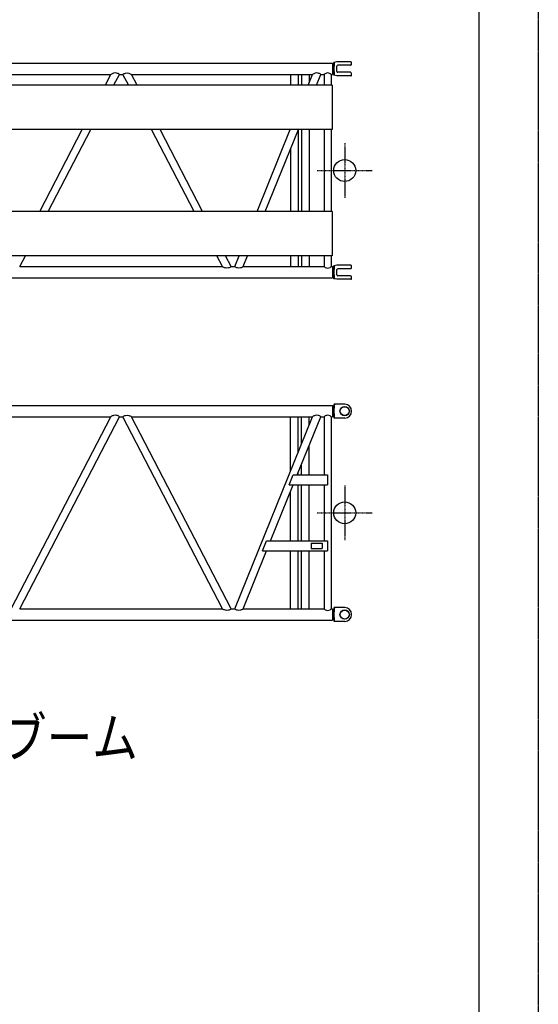
# Model space of a CAD drawing. Extents: x -49920 to 540, y -4920 to 30720.
# Drawn here: x -4174 to 540, y 4217 to 13171 of the extents above; entities that cross this region are included whole.
import ezdxf

# ---------------------------------------------------------------- set-up
doc = ezdxf.new("R2010")
doc.units = 0
doc.header["$MEASUREMENT"] = 0
doc.linetypes.add('CENTER', pattern=[12, 7.5, -1.5, 1.5, -1.5])
doc.linetypes.add('HIDDEN', pattern=[4.5, 3, -1.5])
doc.layers.get('0').update_dxf_attribs({"linetype": 'CONTINUOUS'})
doc.layers.add('1', color=7, linetype='CONTINUOUS')
doc.styles.get("Standard").update_dxf_attribs({"font": 'txt', "bigfont": 'BIGFONT'})

msp = doc.modelspace()

# ---------------------------------------------------------------- linework, layer by layer
at = {"color": 7, "linetype": 'Continuous'}
for p, q in [((-7519.2, 12775.2), (-1330.2, 12775.2)), ((-1330.2, 12775.2), (-1330.2, 12673.6)), ((-1326, 12766.8), (-1330.2, 12766.8)), ((-1322.2, 12682.1), (-1322.2, 12766.8)), ((-1321.2, 12770.5), (-1317.8, 12783)), ((-1290.2, 12787.9), (-1317.8, 12783)), ((-1162.7, 12787.9), (-1290.2, 12787.9)), ((-1290.2, 12700.7), (-1290.2, 12748.2)), ((-1168.7, 12756.2), (-1282.2, 12756.2)), ((-1156.7, 12768.2), (-1156.7, 12781.9)), ((-5190.4, 12673.6), (-3346, 12673.6)), ((-3395.5, 12578.2), (-3346, 12673.6)), ((-3317.6, 12578.6), (-3268.4, 12673.6)), ((-3268.4, 12673.6), (-3236, 12673.6)), ((-3186.8, 12578.7), (-3236, 12673.6)), ((-3158.4, 12673.6), (-1512.4, 12673.6)), ((-3107.2, 12574.9), (-3158.4, 12673.6)), ((-1711.6, 12673.6), (-1711.6, 12578.5)), ((-1642.7, 12673.6), (-1642.7, 12577.7)), ((-1611.6, 12673.6), (-1611.6, 12576.9)), ((-1551.5, 12576.6), (-1512.4, 12673.6)), ((-1542.7, 12673.6), (-1542.7, 12598.3)), ((-1477.4, 12576.3), (-1438, 12673.6)), ((-1438, 12673.6), (-1407.7, 12673.6)), ((-1407.7, 12673.6), (-1407.7, 12576.9)), ((-1342.7, 12673.6), (-1330.2, 12673.6)), ((-1342.7, 12673.6), (-1342.7, 12576.1)), ((-1326, 12682.1), (-1330.2, 12682.1)), ((-1317.8, 12665.8), (-1321.2, 12678.4)), ((-1290.2, 12660.9), (-1317.8, 12665.8)), ((-1162.7, 12660.9), (-1290.2, 12660.9)), ((-1168.7, 12692.7), (-1282.2, 12692.7)), ((-1156.7, 12666.9), (-1156.7, 12680.7)), ((-1335.2, 12574.4), (-5335.2, 12574.4)), ((-1335.2, 12574.4), (-1335.2, 12172.4)), ((-1335.2, 12172.4), (-5335.2, 12172.4)), ((-3992.3, 11426.4), (-3605.7, 12172.4)), ((-3914.7, 11426.4), (-3528.1, 12172.4)), ((-2589.7, 11426.4), (-2976.3, 12172.4)), ((-2512.1, 11426.4), (-2898.7, 12172.4)), ((-2016, 11426.4), (-1714.7, 12172.4)), ((-1941.7, 11426.4), (-1640.4, 12172.4)), ((-1642.7, 12166.7), (-1642.7, 11426.4)), ((-1611.6, 12172.4), (-1611.6, 11426.4)), ((-1542.7, 12172.4), (-1542.7, 11426.4)), ((-1407.7, 12172.4), (-1407.7, 11426.4)), ((-1342.7, 12172.4), (-1342.7, 11426.4)), ((-1711.6, 11996), (-1711.6, 11426.4)), ((-1335.2, 11426.4), (-5335.2, 11426.4)), ((-1335.2, 11426.4), (-1335.2, 11024.4)), ((-1335.2, 11024.4), (-5335.2, 11024.4)), ((-4174.4, 10925.2), (-4123, 11024.4)), ((-2330, 10925.2), (-2381.4, 11024.4)), ((-2252.4, 10925.2), (-2303.8, 11024.4)), ((-2218.4, 10925.2), (-2178.3, 11024.4)), ((-2144, 10925.2), (-2104, 11024.4)), ((-1711.6, 11024.4), (-1711.6, 10925.2)), ((-1642.7, 11024.4), (-1642.7, 10925.2)), ((-1611.6, 11024.4), (-1611.6, 10925.2)), ((-1542.7, 11024.4), (-1542.7, 10925.2)), ((-1407.7, 11024.4), (-1407.7, 10925.2)), ((-1342.7, 11024.4), (-1342.7, 10925.2)), ((-4174.4, 10925.2), (-2330, 10925.2)), ((-2252.4, 10925.2), (-2218.4, 10925.2)), ((-2144, 10925.2), (-1407.7, 10925.2)), ((-1342.7, 10925.2), (-1330.2, 10925.2)), ((-1330.2, 10925.2), (-1330.2, 10823.6)), ((-1321.2, 10920.5), (-1317.8, 10933)), ((-1290.2, 10937.9), (-1317.8, 10933)), ((-1162.7, 10937.9), (-1290.2, 10937.9)), ((-1156.7, 10918.2), (-1156.7, 10931.9)), ((-1326, 10916.8), (-1330.2, 10916.8)), ((-1322.2, 10832.1), (-1322.2, 10916.8)), ((-1290.2, 10850.7), (-1290.2, 10898.2)), ((-1168.7, 10906.2), (-1282.2, 10906.2)), ((-1168.7, 10842.7), (-1282.2, 10842.7)), ((-7519.2, 10823.6), (-1330.2, 10823.6)), ((-1326, 10832.1), (-1330.2, 10832.1)), ((-1317.8, 10815.8), (-1321.2, 10828.4)), ((-1290.2, 10810.9), (-1317.8, 10815.8)), ((-1162.7, 10810.9), (-1290.2, 10810.9)), ((-1156.7, 10816.9), (-1156.7, 10830.7)), ((-1316.5, 9674.8), (-1321.2, 9657.4)), ((-1220.2, 9674.8), (-1316.5, 9674.8)), ((-10254.2, 9662.1), (-1330.2, 9662.1)), ((-1330.2, 9662.1), (-1330.2, 9560.5)), ((-1326, 9653.7), (-1330.2, 9653.7)), ((-1322.2, 9653.7), (-1322.2, 9569)), ((-5190.4, 9560.5), (-3346, 9560.5)), ((-4252, 7812.1), (-3346, 9560.5)), ((-4174.4, 7812.1), (-3268.4, 9560.5)), ((-3268.4, 9560.5), (-3236, 9560.5)), ((-2330, 7812.1), (-3236, 9560.5)), ((-3158.4, 9560.5), (-1512.4, 9560.5)), ((-2252.4, 7812.1), (-3158.4, 9560.5)), ((-2218.4, 7812.1), (-1512.4, 9560.5)), ((-1711.6, 9067), (-1711.6, 9560.5)), ((-1651.7, 9031.3), (-1438, 9560.5)), ((-1642.7, 9237.6), (-1642.7, 9560.5)), ((-1611.6, 9314.6), (-1611.6, 9560.5)), ((-1542.7, 9485.2), (-1542.7, 9560.5)), ((-1438, 9560.5), (-1407.7, 9560.5)), ((-1407.7, 9560.5), (-1407.7, 9031.3)), ((-1342.7, 9560.5), (-1342.7, 7812.1)), ((-1342.7, 9560.5), (-1330.2, 9560.5)), ((-1326, 9569), (-1330.2, 9569)), ((-1321.2, 9565.3), (-1316.5, 9547.8)), ((-1220.2, 9547.8), (-1316.5, 9547.8)), ((-1542.7, 9031.3), (-1542.7, 9301.2)), ((-1642.7, 9031.3), (-1642.7, 9053.6)), ((-1611.6, 9031.3), (-1611.6, 9130.6)), ((-1725.2, 8941.3), (-1688.9, 9031.3)), ((-1688.9, 9031.3), (-1375.2, 9031.3)), ((-1375.2, 9031.3), (-1375.2, 8941.3)), ((-1894, 8431.3), (-1688.1, 8941.3)), ((-1725.2, 8941.3), (-1375.2, 8941.3)), ((-1711.6, 8431.3), (-1711.6, 8882.9)), ((-1642.7, 8431.3), (-1642.7, 8941.3)), ((-1611.6, 8431.3), (-1611.6, 8941.3)), ((-1542.7, 8431.3), (-1542.7, 8941.3)), ((-1407.7, 8941.3), (-1407.7, 8431.3)), ((-1967.5, 8341.3), (-1931.2, 8431.3)), ((-1931.2, 8431.3), (-1375.2, 8431.3)), ((-1375.2, 8431.3), (-1375.2, 8341.3)), ((-2144, 7812.1), (-1930.4, 8341.3)), ((-1967.5, 8341.3), (-1375.2, 8341.3)), ((-1711.6, 7812.1), (-1711.6, 8341.3)), ((-1642.7, 7812.1), (-1642.7, 8341.3)), ((-1611.6, 7812.1), (-1611.6, 8341.3)), ((-1542.7, 7812.1), (-1542.7, 8341.3)), ((-1525.2, 8411.3), (-1425.2, 8411.3)), ((-1525.2, 8411.3), (-1525.2, 8361.3)), ((-1525.2, 8361.3), (-1425.2, 8361.3)), ((-1425.2, 8411.3), (-1425.2, 8361.3)), ((-1407.7, 8341.3), (-1407.7, 7812.1)), ((-4174.4, 7812.1), (-2330, 7812.1)), ((-2252.4, 7812.1), (-2218.4, 7812.1)), ((-2144, 7812.1), (-1407.7, 7812.1)), ((-1342.7, 7812.1), (-1330.2, 7812.1)), ((-1330.2, 7812.1), (-1330.2, 7710.5)), ((-1326, 7803.7), (-1330.2, 7803.7)), ((-1322.2, 7803.7), (-1322.2, 7719)), ((-1316.5, 7824.8), (-1321.2, 7807.4)), ((-1220.2, 7824.8), (-1316.5, 7824.8)), ((-10254.2, 7710.5), (-1330.2, 7710.5)), ((-1326, 7719), (-1330.2, 7719)), ((-1321.2, 7715.3), (-1316.5, 7697.8)), ((-1220.2, 7697.8), (-1316.5, 7697.8))]:
    msp.add_line(p, q, dxfattribs=at)
at = {"color": 7, "linetype": 'CENTER'}
for p, q in [((-1220.2, 12049.4), (-1220.2, 11549.4)), ((-1470.2, 11799.4), (-970.2, 11799.4)), ((-1220.2, 8936.3), (-1220.2, 8436.3)), ((-1470.2, 8686.3), (-970.2, 8686.3))]:
    msp.add_line(p, q, dxfattribs=at)
at = {"color": 7, "linetype": 'Continuous'}
for points in [[(-3268.4, 12673.6, 0.095337), (-3293.3, 12685.4, 0.123367), (-3320.8, 12684.9, 0.083965), (-3346, 12673.6)], [(-3236, 12673.6, -0.095337), (-3211.1, 12685.4, -0.123367), (-3183.6, 12684.9, -0.083965), (-3158.4, 12673.6)], [(-1438, 12673.6, 0.095919), (-1461.9, 12685.3, 0.129642), (-1488.3, 12684.9, 0.086122), (-1512.4, 12673.6)], [(-1342.7, 12673.6, 0.09547), (-1363.5, 12684.8, 0.152282), (-1386.9, 12684.8, 0.09547), (-1407.7, 12673.6)], [(-2252.4, 10925.2, -0.095344), (-2277.3, 10913.4, -0.123354), (-2304.8, 10913.9, -0.08397), (-2330, 10925.2)], [(-2144, 10925.2, -0.086127), (-2168.1, 10914, -0.129638), (-2194.5, 10913.6, -0.095918), (-2218.4, 10925.2)], [(-1407.7, 10925.2, 0.095475), (-1386.9, 10914, 0.152271), (-1363.5, 10914, 0.095474), (-1342.7, 10925.2)], [(-3268.4, 9560.5, 0.095342), (-3293.3, 9572.3, 0.123357), (-3320.8, 9571.8, 0.083969), (-3346, 9560.5)], [(-3236, 9560.5, -0.095342), (-3211.1, 9572.3, -0.123357), (-3183.6, 9571.8, -0.083969), (-3158.4, 9560.5)], [(-1438, 9560.5, 0.095922), (-1461.9, 9572.2, 0.129636), (-1488.3, 9571.8, 0.086124), (-1512.4, 9560.5)], [(-1342.7, 9560.5, 0.095473), (-1363.5, 9571.7, 0.152275), (-1386.9, 9571.7, 0.095473), (-1407.7, 9560.5)], [(-2252.4, 7812.1, -0.095344), (-2277.3, 7800.3, -0.123354), (-2304.8, 7800.8, -0.08397), (-2330, 7812.1)], [(-2144, 7812.1, -0.086125), (-2168.1, 7800.9, -0.129643), (-2194.5, 7800.5, -0.095916), (-2218.4, 7812.1)], [(-1407.7, 7812.1, 0.095472), (-1386.9, 7800.9, 0.152278), (-1363.5, 7800.9, 0.095471), (-1342.7, 7812.1)]]:
    msp.add_lwpolyline(points, format="xyb", dxfattribs=at)
for centre, radius in [((-1220.2, 11799.4), 100), ((-1220.2, 9611.3), 42.5), ((-1220.2, 9611.3), 40.5), ((-1220.2, 8686.3), 100), ((-1220.2, 7761.3), 42.5), ((-1220.2, 7761.3), 40.5)]:
    msp.add_circle(centre, radius, dxfattribs=at)
for centre, radius, start, end in [((-1326, 12771.8), 5, 269.99964, 344.99988), ((-1076.6, 12724.4), 242.1, 165.70212, 180.00001), ((-1076.6, 12724.4), 242.1, 180.00001, 194.29788), ((-1282.2, 12748.2), 8, 90.00002, 180.00001), ((-1168.7, 12768.2), 12, 269.99997, 0), ((-1162.7, 12781.9), 6, 0, 89.99999), ((-1326, 12677.1), 5, 15.00143, 90.00537), ((-1282.2, 12700.7), 8, 180.00001, 269.99997), ((-1168.7, 12680.7), 12, 0, 89.99999), ((-1162.7, 12666.9), 6, 269.99997, 0), ((-1076.6, 10874.4), 242.1, 165.70212, 180.00001), ((-1162.7, 10931.9), 6, 0, 89.99999), ((-1326, 10921.8), 5, 269.99964, 344.99988), ((-1076.6, 10874.4), 242.1, 180.00001, 194.29788), ((-1282.2, 10898.2), 8, 90.00002, 180.00001), ((-1282.2, 10850.7), 8, 180.00001, 269.99997), ((-1168.7, 10918.2), 12, 269.99997, 0), ((-1168.7, 10830.7), 12, 0, 89.99999), ((-1326, 10827.1), 5, 15.00143, 90.00537), ((-1162.7, 10816.9), 6, 269.99997, 0), ((-1046.1, 9611.3), 272.6, 166.52798, 180.00001), ((-1220.2, 9611.3), 63.5, 270.00005, 90.00002), ((-1326, 9658.7), 5, 269.99687, 344.99917), ((-1046.1, 9611.3), 272.6, 180.00002, 193.47201), ((-1326, 9564), 5, 15.00072, 90.00258), ((-1326, 7808.7), 5, 269.99687, 344.99917), ((-1046.1, 7761.3), 272.6, 166.52798, 180.00001), ((-1220.2, 7761.3), 63.5, 270.00005, 90.00002), ((-1326, 7714), 5, 15.00072, 90.00258), ((-1046.1, 7761.3), 272.6, 180.00002, 193.47201)]:
    msp.add_arc(centre, radius, start, end, dxfattribs=at)
at = {"layer": '1', "color": 7, "linetype": 'HIDDEN'}
msp.add_line((540, 30720), (540, -4920), dxfattribs=at)
at = {"layer": '1', "color": 7, "linetype": 'Continuous'}
msp.add_line((0, 29940), (0, -4260), dxfattribs=at)

# ---------------------------------------------------------------- texts
at = {"color": 7, "linetype": 'Continuous', "width": 0.84448}
msp.add_text('タワー特殊中間ブーム', height=360, dxfattribs=at).set_placement((-7248, 6462.6))

doc.saveas('drawing.dxf')
